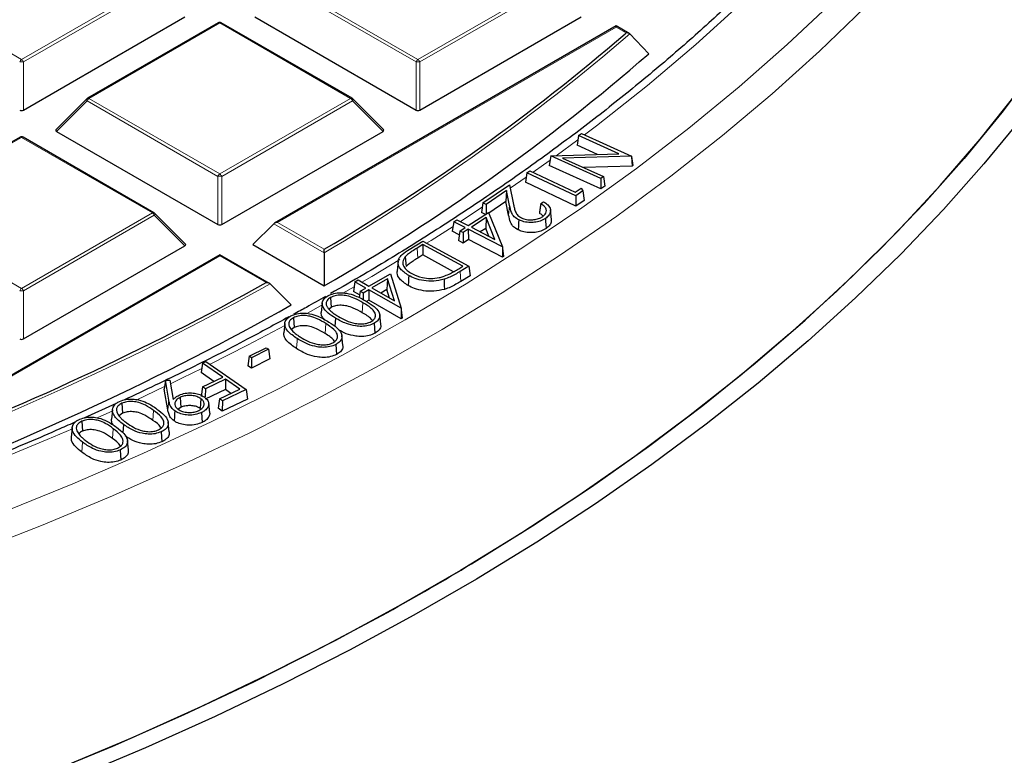
# Model space of a CAD drawing. Units: millimetres. Extents: x 0 to 420, y 0 to 297.
# Drawn here: x 338 to 356, y 176 to 190 of the extents above; entities that cross this region are included whole.
import ezdxf

# ---------------------------------------------------------------- set-up
doc = ezdxf.new("R2010")
doc.units = ezdxf.units.MM

msp = doc.modelspace()

# ---------------------------------------------------------------- linework, layer by layer
at = {"color": 8, "linetype": 'Continuous', "lineweight": 18}
for p, q in [((335.4291, 190.3106), (337.8297, 188.9247)), ((337.8297, 188.9247), (340.2303, 190.3106)), ((340.2653, 190.267), (337.8647, 188.8812)), ((345.0678, 188.8812), (342.6672, 190.267)), ((342.7022, 190.3106), (345.1028, 188.9247)), ((345.1028, 188.9247), (347.5034, 190.3106)), ((347.5384, 190.267), (345.1378, 188.8812)), ((341.4663, 189.5971), (339.0657, 188.2112)), ((343.8669, 188.2112), (341.4663, 189.5971)), ((348.7394, 189.5231), (342.5273, 185.9369)), ((348.9248, 189.4161), (348.7394, 189.5231)), ((348.9064, 189.4001), (348.9248, 189.4161)), ((337.8647, 188.8812), (337.8647, 187.9981)), ((345.0678, 187.9981), (345.0678, 188.8812)), ((345.1378, 188.8812), (345.1378, 187.9981)), ((339.0307, 188.1677), (338.4708, 187.6078)), ((341.4313, 186.7819), (339.0307, 188.1677)), ((339.0657, 188.2112), (341.4663, 186.8254)), ((341.4663, 186.8254), (343.8669, 188.2112)), ((343.9019, 188.1677), (341.5013, 186.7819)), ((344.4617, 187.6078), (343.9019, 188.1677)), ((337.8297, 187.4977), (335.4291, 186.1119)), ((340.2303, 186.1119), (337.8297, 187.4977)), ((347.6422, 187.1613), (348.0382, 187.4529)), ((341.4313, 185.8988), (341.4313, 186.7819)), ((341.5013, 186.7819), (341.5013, 185.8988)), ((346.798, 186.5646), (347.0918, 186.7686)), ((335.4291, 186.1119), (337.8297, 184.7261)), ((337.8297, 184.7261), (340.2303, 186.1119)), ((345.8812, 185.9517), (346.2812, 186.2148)), ((346.7859, 186.245), (346.7673, 186.0688)), ((340.2653, 186.0684), (337.8647, 184.6825)), ((340.8252, 185.5085), (340.2653, 186.0684)), ((342.5273, 185.9369), (343.3814, 185.4438)), ((343.382, 185.3798), (342.4573, 185.9136)), ((345.0866, 185.4649), (345.1002, 185.2825)), ((341.4663, 185.3244), (335.2542, 181.7383)), ((342.3204, 184.8313), (341.4663, 185.3244)), ((345.8766, 185.036), (345.8901, 184.8535)), ((337.8647, 184.6825), (337.8647, 183.7994)), ((343.7275, 184.6384), (343.9316, 184.7559)), ((344.0941, 184.4625), (344.0806, 184.28)), ((343.4114, 184.0801), (343.3975, 183.8978)), ((339.9311, 182.6772), (340.4545, 182.9243)), ((340.5299, 182.6755), (340.5113, 182.4995)), ((339.2141, 182.3497), (339.5022, 182.4798)), ((340.2524, 182.4859), (340.2378, 182.3042)), ((339.5112, 182.151), (339.4963, 181.9695)), ((338.9493, 181.9022), (338.9344, 181.7207))]:
    msp.add_line(p, q, dxfattribs=at)
at = {"color": 7, "linetype": 'Continuous', "lineweight": 25}
for p, q in [((337.8647, 187.9981), (340.8252, 189.7071)), ((341.4377, 189.5999), (339.0371, 188.2141)), ((343.8954, 188.2141), (341.4948, 189.5999)), ((342.1074, 189.7071), (345.0678, 187.9981)), ((348.7394, 189.5424), (342.4701, 185.9233)), ((345.1378, 187.9981), (348.0983, 189.7071)), ((348.9764, 189.4056), (348.7394, 189.5424)), ((348.7394, 189.5231), (348.7394, 189.5424)), ((348.9884, 189.3964), (349.3379, 189.0319)), ((339.0253, 188.205), (338.4618, 187.6415)), ((344.4708, 187.6415), (343.9073, 188.205)), ((338.4708, 187.6078), (341.4313, 185.8988)), ((341.5013, 185.8988), (344.4617, 187.6078)), ((348.0498, 187.5311), (348.1041, 187.5706)), ((348.1041, 187.5706), (349.0204, 187.1529)), ((337.8012, 187.5006), (335.4006, 186.1147)), ((340.2589, 186.1147), (337.8583, 187.5006)), ((348.0498, 187.5311), (348.0235, 187.3543)), ((348.7901, 187.1936), (348.0498, 187.5311)), ((347.5404, 187.1584), (348.7901, 187.1936)), ((348.4001, 187.1826), (348.0235, 187.3543)), ((347.5401, 187.1575), (347.5139, 186.9817)), ((347.5404, 187.1584), (347.5401, 187.1575)), ((348.4575, 186.7404), (347.5404, 187.1584)), ((349.0204, 187.1529), (347.7585, 187.1188)), ((347.7585, 187.1188), (348.5079, 186.7772)), ((349.0204, 187.1529), (349.0222, 187.1464)), ((349.0222, 187.1464), (349.0312, 186.9674)), ((349.0222, 187.1464), (349.0477, 186.9793)), ((347.104, 186.8496), (347.0776, 186.6732)), ((347.104, 186.8496), (347.1557, 186.8859)), ((347.9994, 186.4236), (347.104, 186.8496)), ((347.1557, 186.8859), (347.9897, 186.4891)), ((348.4606, 186.5502), (347.5139, 186.9817)), ((349.0312, 186.9674), (348.1433, 186.9434)), ((349.0477, 186.9793), (349.0312, 186.9674)), ((348.0019, 186.2334), (347.0776, 186.6732)), ((348.5079, 186.7772), (348.4575, 186.7404)), ((348.4575, 186.7404), (348.4606, 186.5502)), ((348.5079, 186.7772), (348.5342, 186.604)), ((346.2936, 186.2977), (346.7851, 186.6287)), ((346.7306, 186.5221), (346.3534, 186.2681)), ((346.7306, 186.5221), (346.7169, 186.3213)), ((346.7859, 186.245), (346.7306, 186.5221)), ((346.7851, 186.6287), (346.8579, 186.2655)), ((347.9897, 186.4891), (348.1, 186.5664)), ((348.1305, 186.5155), (347.9994, 186.4236)), ((348.1, 186.5664), (348.1305, 186.5155)), ((348.1305, 186.5155), (348.1517, 186.3383)), ((348.5342, 186.604), (348.4606, 186.5502)), ((346.2936, 186.2977), (346.2672, 186.1216)), ((346.3534, 186.2681), (346.2936, 186.2977)), ((346.7169, 186.3213), (346.4011, 186.1087)), ((346.7673, 186.0688), (346.7169, 186.3213)), ((347.3576, 186.2817), (347.4086, 186.3161)), ((347.9994, 186.4236), (348.0019, 186.2334)), ((348.1517, 186.3383), (348.0019, 186.2334)), ((340.8342, 185.5421), (340.2707, 186.1057)), ((346.0243, 185.8781), (346.3968, 186.1195)), ((346.3425, 186.0843), (346.2672, 186.1216)), ((346.3534, 186.2681), (346.3552, 186.0925)), ((346.3968, 186.1195), (346.6517, 185.4911)), ((347.5528, 185.9911), (347.5341, 186.1654)), ((345.7592, 185.9502), (345.7327, 185.7744)), ((345.7592, 185.9502), (345.8145, 185.9861)), ((345.969, 185.8422), (345.7592, 185.9502)), ((345.8145, 185.9861), (346.0243, 185.8781)), ((346.3561, 186.025), (346.0828, 185.848)), ((346.3561, 186.025), (346.346, 185.8272)), ((346.5166, 185.6249), (346.3561, 186.025)), ((342.4573, 185.9136), (342.0724, 185.5287)), ((345.861, 185.7084), (345.7327, 185.7744)), ((345.8716, 185.7791), (345.8451, 185.6033)), ((345.8716, 185.7791), (345.969, 185.8422)), ((345.9301, 185.7491), (345.8716, 185.7791)), ((346.0275, 185.8121), (345.9301, 185.7491)), ((345.9301, 185.7491), (345.9316, 185.5588)), ((346.0275, 185.8121), (346.029, 185.6219)), ((346.6517, 185.4911), (346.0275, 185.8121)), ((346.0828, 185.848), (346.5166, 185.6249)), ((346.346, 185.8272), (346.2474, 185.7634)), ((346.4039, 185.6828), (346.346, 185.8272)), ((344.9438, 185.4415), (345.193, 185.5932)), ((345.193, 185.5932), (346.0347, 185.1322)), ((345.9316, 185.5588), (345.8451, 185.6033)), ((346.029, 185.6219), (345.9316, 185.5588)), ((346.6575, 185.2986), (346.029, 185.6219)), ((337.8647, 183.7994), (340.8252, 185.5085)), ((342.0724, 185.5287), (343.3842, 184.7713)), ((343.382, 185.3798), (343.3842, 184.7713)), ((345.1948, 185.5307), (345.0866, 185.4649)), ((345.9241, 185.1311), (345.1948, 185.5307)), ((345.1948, 185.5307), (345.1955, 185.3404)), ((346.6517, 185.4911), (346.6562, 185.4624)), ((346.6562, 185.4624), (346.6575, 185.2986)), ((346.6562, 185.4624), (346.6738, 185.3093)), ((341.4663, 185.3438), (335.197, 181.7246)), ((342.3777, 184.8176), (341.4663, 185.3438)), ((341.4663, 185.3244), (341.4663, 185.3438)), ((344.7402, 185.2231), (344.7216, 185.0489)), ((344.8687, 185.3058), (344.8856, 185.1261)), ((345.1955, 185.3404), (345.1002, 185.2825)), ((345.7577, 185.0324), (345.1955, 185.3404)), ((346.6738, 185.3093), (346.6575, 185.2986)), ((345.8528, 185.0877), (345.9241, 185.1311)), ((346.0347, 185.1322), (345.8766, 185.036)), ((346.0347, 185.1322), (346.0612, 184.9576)), ((343.9453, 184.8464), (343.9188, 184.6713)), ((343.9453, 184.8464), (344.0035, 184.8804)), ((344.1447, 184.7324), (343.9453, 184.8464)), ((344.0035, 184.8804), (344.2029, 184.7664)), ((344.2029, 184.7664), (344.5965, 184.9959)), ((344.5471, 184.903), (344.2584, 184.7347)), ((344.5471, 184.903), (344.5349, 184.7056)), ((344.671, 184.4989), (344.5471, 184.903)), ((344.5965, 184.9959), (344.7938, 184.3615)), ((346.0612, 184.9576), (345.8901, 184.8535)), ((342.391, 184.8077), (342.7781, 184.4215)), ((344.0318, 184.6067), (343.9188, 184.6713)), ((344.0417, 184.6724), (344.024, 184.5552)), ((344.0417, 184.6724), (344.1447, 184.7324)), ((344.0972, 184.6407), (344.0417, 184.6724)), ((344.2002, 184.7007), (344.0972, 184.6407)), ((344.2002, 184.7007), (344.2003, 184.5105)), ((344.7938, 184.3615), (344.2002, 184.7007)), ((344.2584, 184.7347), (344.671, 184.4989)), ((344.5349, 184.7056), (344.4233, 184.6405)), ((344.5828, 184.5493), (344.5349, 184.7056)), ((343.4972, 184.559), (343.5103, 184.3762)), ((344.0972, 184.6407), (344.0973, 184.5184)), ((344.2003, 184.5105), (344.1585, 184.4861)), ((344.798, 184.1689), (344.2003, 184.5105)), ((343.3466, 184.4559), (343.3279, 184.2814)), ((343.5103, 184.3762), (343.4711, 184.3442)), ((344.7938, 184.3615), (344.7979, 184.3325)), ((344.7979, 184.3325), (344.798, 184.1689)), ((344.7979, 184.3325), (344.8152, 184.179)), ((342.8162, 184.1886), (342.8288, 184.0056)), ((343.5916, 184.1784), (343.5804, 184.0275)), ((344.4197, 184.0698), (344.4011, 184.2437)), ((344.8152, 184.179), (344.798, 184.1689)), ((342.6583, 184.0821), (342.6396, 183.9077)), ((342.8288, 184.0056), (342.7759, 183.9647)), ((344.3006, 184.0853), (344.3137, 183.9026)), ((343.7259, 183.6864), (343.7072, 183.8604)), ((342.0081, 183.4797), (342.3172, 183.6359)), ((342.358, 183.609), (342.0489, 183.4528)), ((342.3172, 183.6359), (342.358, 183.609)), ((342.358, 183.609), (342.3844, 183.433)), ((343.5976, 183.6964), (343.6102, 183.5134)), ((342.0081, 183.4797), (341.9817, 183.3057)), ((342.0489, 183.4528), (342.0081, 183.4797)), ((342.0489, 183.4528), (342.0471, 183.2625)), ((342.3844, 183.433), (342.0471, 183.2625)), ((341.1503, 183.3559), (341.1239, 183.1824)), ((341.1503, 183.3559), (341.2132, 183.3857)), ((341.5225, 183.0944), (341.1503, 183.3559)), ((341.2132, 183.3857), (341.9487, 182.8688)), ((342.0471, 183.2625), (341.9817, 183.3057)), ((340.4687, 183.0391), (340.4483, 182.8737)), ((340.4687, 183.0391), (340.5477, 183.0444)), ((340.5299, 182.6755), (340.4687, 183.0391)), ((340.5477, 183.0444), (340.6127, 182.6885)), ((341.3594, 183.017), (341.1239, 183.1824)), ((341.151, 182.9181), (341.5225, 183.0944)), ((341.5735, 183.0585), (341.2021, 182.8823)), ((341.5735, 183.0585), (341.571, 182.8683)), ((341.8348, 182.8749), (341.5735, 183.0585)), ((340.5113, 182.4995), (340.4483, 182.8737)), ((341.151, 182.9181), (341.1247, 182.7446)), ((341.2021, 182.8823), (341.151, 182.9181)), ((341.571, 182.8683), (341.1995, 182.6921)), ((341.2021, 182.8823), (341.2001, 182.7345)), ((341.4634, 182.6987), (341.8348, 182.8749)), ((341.9487, 182.8688), (341.5144, 182.6628)), ((341.6717, 182.7975), (341.571, 182.8683)), ((341.9487, 182.8688), (341.9751, 182.6923)), ((340.74, 182.7253), (340.7519, 182.5419)), ((341.1199, 182.7038), (341.1054, 182.5219)), ((341.4634, 182.6987), (341.437, 182.5252)), ((341.5144, 182.6628), (341.4634, 182.6987)), ((341.9751, 182.6923), (341.5118, 182.4726)), ((339.5627, 182.6104), (338.9743, 182.3459)), ((339.4966, 182.4996), (339.4778, 182.3249)), ((339.67, 182.618), (339.6817, 182.4346)), ((340.7519, 182.5419), (340.7017, 182.5086)), ((341.2814, 182.4447), (341.2627, 182.6189)), ((341.5118, 182.4726), (341.437, 182.5252)), ((341.5144, 182.6628), (341.5118, 182.4726)), ((339.6817, 182.4346), (339.6239, 182.3959)), ((341.1295, 182.447), (341.1415, 182.2637)), ((338.7581, 182.1689), (338.7393, 181.9944)), ((338.9352, 182.2889), (338.9465, 182.1053)), ((339.6971, 182.2301), (339.6848, 182.078)), ((340.5397, 182.094), (340.521, 182.2681)), ((340.3935, 182.0948), (340.4052, 181.9113)), ((339.7897, 181.7616), (339.771, 181.9358)), ((339.6388, 181.7596), (339.6501, 181.576))]:
    msp.add_line(p, q, dxfattribs=at)
at = {"color": 8, "linetype": 'Continuous', "lineweight": 18, "flags": 128}
for points in [[(348.1608, 187.5447), (348.3791, 187.7103), (349.3123, 188.4472), (350.2045, 189.2008), (351.0546, 189.9705), (351.8619, 190.7554), (352.6255, 191.5548), (353.3446, 192.3677), (354.0186, 193.1935), (354.6467, 194.0312), (355.2284, 194.88), (355.7629, 195.7391), (356.2499, 196.6076)], [(337.4586, 180.6081), (338.772, 181.141), (340.0557, 181.6974), (341.3085, 182.2768), (342.5291, 182.8786), (343.7164, 183.5023), (344.8692, 184.1471), (345.9863, 184.8126), (347.0666, 185.498), (348.1092, 186.2027), (349.1129, 186.9259), (350.0767, 187.6669), (350.9997, 188.4251), (351.881, 189.1996), (352.7198, 189.9897), (353.5151, 190.7947), (354.2663, 191.6137), (354.9725, 192.4458), (355.6331, 193.2904), (356.2474, 194.1466)], [(336.8626, 179.8552), (338.1956, 180.3749), (339.4997, 180.9183), (340.7739, 181.4849), (342.0167, 182.0743), (343.227, 182.6858), (344.4036, 183.3189), (345.5454, 183.9729), (346.6512, 184.6472), (347.7199, 185.341), (348.7506, 186.0539), (349.7421, 186.7849), (350.6936, 187.5336), (351.6041, 188.299), (352.4727, 189.0804), (353.2986, 189.8772), (354.081, 190.6885), (354.819, 191.5134), (355.512, 192.3514), (356.1593, 193.2013)], [(339.0307, 188.1677), (339.0267, 188.1749), (339.0238, 188.1818), (339.022, 188.1883), (339.0214, 188.1941), (339.022, 188.1991), (339.0238, 188.2032), (339.0253, 188.205)], [(343.9073, 188.205), (343.9087, 188.2032), (343.9105, 188.1991), (343.9111, 188.1941), (343.9105, 188.1883), (343.9087, 188.1818), (343.9058, 188.1749), (343.9019, 188.1677)], [(347.2171, 186.8567), (347.4058, 186.9909), (347.5284, 187.0789)], [(340.2707, 186.1057), (340.2722, 186.1038), (340.274, 186.0998), (340.2746, 186.0948), (340.274, 186.0889), (340.2722, 186.0825), (340.2693, 186.0756), (340.2653, 186.0684)], [(345.2607, 185.5561), (345.3426, 185.6075), (345.7463, 185.8645)], [(344.0751, 184.8394), (344.2549, 184.945), (344.7702, 185.2536)], [(343.0515, 184.2587), (343.1313, 184.3027), (343.3572, 184.4286)], [(341.2887, 183.3326), (341.9728, 183.6815), (342.6732, 184.0523)], [(342.8892, 183.8037), (342.8851, 183.749), (342.8809, 183.6943), (342.8754, 183.6214)], [(340.5603, 182.9751), (340.7806, 183.0818), (341.1351, 183.2561)], [(318.2033, 176.8459), (319.7506, 177.034), (321.2867, 177.2505), (322.8101, 177.495), (324.3193, 177.7674), (325.8127, 178.0674), (327.2888, 178.3947), (328.7462, 178.749), (330.1832, 179.1298), (331.5986, 179.5368), (332.9908, 179.9696), (334.3584, 180.4278), (335.7001, 180.9108), (337.0145, 181.4183), (338.3002, 181.9496), (338.765, 182.1507)]]:
    msp.add_lwpolyline(points, dxfattribs=at)
at = {"color": 7, "linetype": 'Continuous', "lineweight": 25, "flags": 128}
for points in [[(356.4598, 188.8029), (355.8151, 187.9517), (355.125, 187.1124), (354.3899, 186.286), (353.6107, 185.4732), (352.7881, 184.6747), (351.9229, 183.8914), (351.0159, 183.1241), (350.068, 182.3733), (349.0801, 181.64), (348.0532, 180.9248), (346.9882, 180.2283), (345.8862, 179.5513), (344.7483, 178.8944), (343.5756, 178.2582), (342.3691, 177.6434), (341.1301, 177.0506), (339.8598, 176.4803), (338.5594, 175.9331)], [(346.0841, 179.6701), (347.2059, 180.3675), (348.2888, 181.0852), (349.3314, 181.8225), (350.3328, 182.5786), (351.292, 183.3527), (352.208, 184.1441), (353.0798, 184.9519), (353.9066, 185.7753), (354.6875, 186.6135), (355.4218, 187.4657), (356.1087, 188.3309)], [(356.1834, 187.8547), (355.4879, 187.009), (354.7471, 186.1761), (353.9618, 185.3569), (353.1327, 184.5522), (352.2607, 183.7628), (351.3466, 182.9894), (350.3913, 182.2328), (349.3957, 181.4937), (348.3607, 180.7729), (347.2874, 180.0709), (346.1768, 179.3886), (345.03, 178.7266), (343.8481, 178.0855), (342.6322, 177.4659), (341.3836, 176.8684), (340.1033, 176.2936), (338.7927, 175.7421)], [(346.9533, 185.9837), (346.9496, 185.9288), (346.9459, 185.8738), (346.941, 185.8005)], [(347.4414, 186.0101), (347.4457, 185.9555), (347.45, 185.9009), (347.4556, 185.8281)], [(344.9346, 184.9619), (344.9307, 184.9071), (344.9268, 184.8522), (344.9217, 184.7791)], [(345.5818, 184.8922), (345.5844, 184.8368), (345.587, 184.7815), (345.5904, 184.7076)], [(340.6428, 182.4757), (340.6384, 182.4211), (340.6341, 182.3665), (340.6283, 182.2938)], [(329.5392, 172.9929), (331.038, 173.3894), (332.5141, 173.8133), (333.9661, 174.2641), (335.3925, 174.7414), (336.7919, 175.2447), (338.1627, 175.7734), (339.5037, 176.3271), (340.8134, 176.9052), (342.0905, 177.5071), (343.3338, 178.1322), (344.542, 178.7799)]]:
    msp.add_lwpolyline(points, dxfattribs=at)
at = {"color": 7, "linetype": 'Continuous', "lineweight": 25}
for centre, radius, start, end in [((341.4663, 189.5504), 0.0571, 60.00269, 119.99731), ((323.8668, 218.5319), 38.4141, 300.53117, 310.67988), ((323.9442, 218.2264), 38.6931, 300.15994, 311.01709), ((339.0657, 188.1646), 0.0571, 119.99731, 135.00155), ((343.8669, 188.1646), 0.0571, 44.99845, 60.00269), ((337.8297, 187.4511), 0.0571, 60.00269, 119.99731), ((340.2303, 186.0652), 0.0571, 44.99845, 60.00269), ((316.6396, 231.0527), 52.8764, 290.82681, 299.05674), ((316.7061, 230.7646), 53.1737, 290.58043, 299.36155), ((320.9304, 221.4622), 48.7779, 298.95111, 301.04277)]:
    msp.add_arc(centre, radius, start, end, dxfattribs=at)
at = {"color": 8, "linetype": 'Continuous', "lineweight": 18}
for centre, radius, start, end in [((341.4495, 189.5736), 0.0289, 54.53278, 114.15676), ((341.483, 189.5736), 0.0289, 65.84324, 125.46722), ((323.8855, 218.5141), 38.4446, 300.47287, 310.76524), ((337.877, 188.8509), 0.0877, 122.63797, 159.77289), ((337.8297, 188.1577), 0.7244, 87.23102, 92.76898), ((337.7824, 188.8509), 0.0877, 20.22711, 57.36203), ((345.1501, 188.8509), 0.0877, 122.63797, 159.77289), ((345.1028, 188.1577), 0.7244, 87.23102, 92.76898), ((345.0555, 188.8509), 0.0877, 20.22711, 57.36203), ((339.113, 188.1374), 0.0877, 122.63797, 159.77289), ((339.0489, 188.1877), 0.0289, 54.53278, 114.15676), ((343.8836, 188.1877), 0.0289, 65.84324, 125.46722), ((343.8196, 188.1374), 0.0877, 20.22711, 57.36203), ((337.813, 187.4742), 0.0289, 54.53278, 114.15676), ((337.8465, 187.4742), 0.0289, 65.84324, 125.46722), ((341.5136, 186.7516), 0.0877, 122.63797, 159.77289), ((341.419, 186.7516), 0.0877, 20.22711, 57.36203), ((341.4663, 186.0584), 0.7244, 87.23102, 92.76898), ((340.2471, 186.0884), 0.0289, 65.84324, 125.46722), ((340.183, 186.0381), 0.0877, 20.22711, 57.36203), ((316.6499, 231.0479), 52.9222, 290.78874, 299.10388), ((337.877, 184.6522), 0.0877, 122.63797, 159.77289), ((337.8297, 183.959), 0.7244, 87.23102, 92.76898), ((337.7824, 184.6522), 0.0877, 20.22711, 57.36203)]:
    msp.add_arc(centre, radius, start, end, dxfattribs=at)
at = {"color": 7, "linetype": 'Continuous', "lineweight": 25}
for centre, major_axis, ratio, start_param, end_param in [((337.8297, 188.0318), (0.0571, 0), 0.7452752, 4.0533309, 5.371447), ((345.1028, 188.0318), (0.0571, 0), 0.7452752, 4.0533309, 5.371447), ((338.5291, 187.628), (0.0738, 0), 0.4471651, 2.4825346, 3.8006507), ((344.4034, 187.628), (0.0738, 0), 0.4471651, 5.6241273, 6.9422433), ((342.5273, 185.8903), (0.0808, 0), 0.5773815, 1.5707963, 2.6179939), ((341.4663, 185.9324), (0.0571, 0), 0.7452752, 4.0533309, 5.371447), ((340.7669, 185.5287), (0.0738, 0), 0.4471651, 5.6241273, 6.9422433), ((337.8297, 183.8331), (0.0571, 0), 0.7452752, 4.0533309, 5.371447)]:
    msp.add_ellipse(centre, major_axis=major_axis, ratio=ratio, start_param=start_param, end_param=end_param, dxfattribs=at)
for points, knots in [([(357.4502, 200.2635), (357.4278, 200.1779), (357.3316, 199.8106), (357.1165, 199.1656), (356.8044, 198.3296), (356.4452, 197.4998), (356.0435, 196.6766), (355.5984, 195.8609), (355.1108, 195.0532), (354.5809, 194.2543), (354.0093, 193.465), (353.3965, 192.6859), (352.743, 191.9176), (352.0495, 191.1609), (351.3165, 190.4165), (350.5447, 189.685), (349.7347, 188.9671), (348.8873, 188.2634), (348.0033, 187.5745), (347.0833, 186.9013), (346.1287, 186.2439), (345.1383, 185.604), (344.2615, 185.0653), (343.7021, 184.7474), (343.4959, 184.6302)], [0, 0, 0, 0, 0.014611, 0.0626982, 0.1107564, 0.1587841, 0.2067807, 0.2547471, 0.3026845, 0.3505951, 0.3984814, 0.4463459, 0.4941915, 0.542021, 0.5898368, 0.6376416, 0.6854375, 0.7332266, 0.7810105, 0.8287909, 0.8765691, 0.9243461, 0.9721228, 1, 1, 1, 1]), ([(348.9884, 189.3964), (348.9833, 189.4006), (348.972, 189.4097), (348.9492, 189.4157), (348.9326, 189.4165), (348.925, 189.4161), (348.9248, 189.4161)], [0, 0, 0, 0, 0.3072852, 0.6798698, 0.9920094, 1, 1, 1, 1]), ([(347.4086, 186.3161), (347.4378, 186.2972), (347.5001, 186.2569), (347.5396, 186.1798), (347.5329, 186.1024), (347.4915, 186.0465), (347.4536, 186.0189), (347.4414, 186.0101)], [0, 0, 0, 0, 0.2225855, 0.4746672, 0.6881522, 0.9002017, 1, 1, 1, 1]), ([(346.9533, 185.9837), (346.9227, 186.002), (346.8587, 186.0402), (346.8104, 186.1337), (346.7952, 186.2029), (346.7859, 186.245)], [0, 0, 0, 0, 0.2636099, 0.5515385, 1, 1, 1, 1]), ([(346.8579, 186.2655), (346.8627, 186.2426), (346.8723, 186.1968), (346.8917, 186.1287), (346.9273, 186.0645), (346.9793, 186.0336), (347.0029, 186.0195)], [0, 0, 0, 0, 0.2597274, 0.5195916, 0.7815051, 1, 1, 1, 1]), ([(347.3576, 186.2817), (347.3534, 186.2524), (347.345, 186.194), (347.3365, 186.1355), (347.3323, 186.1063)], [0, 0, 0, 0, 0.4999999, 1, 1, 1, 1]), ([(347.4033, 186.0501), (347.3991, 186.0555), (347.3826, 186.0769), (347.3538, 186.0938), (347.3323, 186.1063)], [0, 0, 0, 0, 0.25515953, 1, 1, 1, 1]), ([(347.3875, 186.0419), (347.4112, 186.0616), (347.4528, 186.0961), (347.4638, 186.1565), (347.443, 186.2144), (347.399, 186.2553), (347.3649, 186.277), (347.3576, 186.2817)], [0, 0, 0, 0, 0.267149, 0.4676722, 0.6678685, 0.9287129, 1, 1, 1, 1]), ([(346.941, 185.8005), (346.9104, 185.8187), (346.8442, 185.8579), (346.7924, 185.9536), (346.7767, 186.0256), (346.7673, 186.0688)], [0, 0, 0, 0, 0.2561484, 0.5525323, 1, 1, 1, 1]), ([(347.4414, 186.0101), (347.4105, 185.9922), (347.3542, 185.9594), (347.2434, 185.9362), (347.1309, 185.9343), (347.0288, 185.9507), (346.9749, 185.9743), (346.9533, 185.9837)], [0, 0, 0, 0, 0.2385154, 0.4346491, 0.630039, 0.8518539, 1, 1, 1, 1]), ([(347.0029, 186.0195), (347.0324, 186.0079), (347.0879, 185.9861), (347.1868, 185.9814), (347.2785, 185.9921), (347.3457, 186.0158), (347.3774, 186.0356), (347.3875, 186.0419)], [0, 0, 0, 0, 0.24585025, 0.46349678, 0.67313114, 0.89568567, 1, 1, 1, 1]), ([(347.55, 185.9911), (347.5506, 185.9691), (347.5517, 185.9217), (347.5079, 185.8662), (347.4683, 185.8373), (347.4556, 185.8281)], [0, 0, 0, 0, 0.3718045, 0.7998328, 1, 1, 1, 1]), ([(347.4556, 185.8281), (347.4249, 185.8101), (347.3674, 185.7766), (347.2539, 185.7511), (347.1361, 185.748), (347.0256, 185.7642), (346.9664, 185.7896), (346.941, 185.8005)], [0, 0, 0, 0, 0.2260908, 0.4221681, 0.6176721, 0.8355586, 1, 1, 1, 1]), ([(343.382, 185.3798), (343.3819, 185.3876), (343.3818, 185.4057), (343.3816, 185.4272), (343.3815, 185.4392), (343.3814, 185.4437), (343.3814, 185.4438)], [0, 0, 0, 0, 0.3034384, 0.7018967, 0.9926893, 1, 1, 1, 1]), ([(344.9346, 184.9619), (344.8764, 185.0006), (344.7784, 185.0658), (344.7325, 185.1793), (344.745, 185.2722), (344.8196, 185.3609), (344.8982, 185.4119), (344.9438, 185.4415)], [0, 0, 0, 0, 0.2777019, 0.4673751, 0.6247964, 0.7823111, 1, 1, 1, 1]), ([(345.0866, 185.4649), (345.0574, 185.4467), (345.003, 185.4128), (344.9264, 185.3612), (344.888, 185.3243), (344.8687, 185.3058)], [0, 0, 0, 0, 0.3663984, 0.6814995, 1, 1, 1, 1]), ([(344.8687, 185.3058), (344.8502, 185.2764), (344.814, 185.2184), (344.8361, 185.1282), (344.8989, 185.0535), (344.9613, 185.0156), (344.9909, 184.9977)], [0, 0, 0, 0, 0.2739808, 0.5390573, 0.7814572, 1, 1, 1, 1]), ([(345.1002, 185.2825), (345.071, 185.2643), (345.0173, 185.2308), (344.942, 185.18), (344.9044, 185.1442), (344.8856, 185.1261)], [0, 0, 0, 0, 0.3725187, 0.684611, 1, 1, 1, 1]), ([(344.9217, 184.7791), (344.8645, 184.8176), (344.7666, 184.8834), (344.7147, 184.9843), (344.7251, 185.0343), (344.7281, 185.0486)], [0, 0, 0, 0, 0.5008098, 0.8569523, 1, 1, 1, 1]), ([(345.5687, 184.9443), (345.6044, 184.9584), (345.6743, 184.986), (345.7661, 185.0362), (345.8239, 185.0705), (345.8528, 185.0877)], [0, 0, 0, 0, 0.3423283, 0.6705593, 1, 1, 1, 1]), ([(345.8766, 185.036), (345.8466, 185.0182), (345.7868, 184.9827), (345.6915, 184.9321), (345.6185, 184.9056), (345.5818, 184.8922)], [0, 0, 0, 0, 0.3333929, 0.66442133, 1, 1, 1, 1]), ([(345.5818, 184.8922), (345.5193, 184.8779), (345.3989, 184.8504), (345.2089, 184.8637), (345.0528, 184.9031), (344.9717, 184.9434), (344.9346, 184.9619)], [0, 0, 0, 0, 0.2826612, 0.5448628, 0.7915206, 1, 1, 1, 1]), ([(344.9909, 184.9977), (345.0527, 184.9697), (345.1556, 184.923), (345.3375, 184.904), (345.4709, 184.9157), (345.5428, 184.9367), (345.5687, 184.9443)], [0, 0, 0, 0, 0.3697579, 0.6153658, 0.8616738, 1, 1, 1, 1]), ([(345.8901, 184.8535), (345.8601, 184.8357), (345.7996, 184.7998), (345.7028, 184.7484), (345.628, 184.7213), (345.5904, 184.7076)], [0, 0, 0, 0, 0.32812809, 0.66173779, 1, 1, 1, 1]), ([(342.391, 184.8077), (342.3852, 184.8122), (342.3718, 184.8226), (342.3465, 184.8296), (342.3284, 184.8313), (342.3206, 184.8313), (342.3204, 184.8313)], [0, 0, 0, 0, 0.30343843, 0.70189666, 0.99268928, 1, 1, 1, 1]), ([(345.5904, 184.7076), (345.5257, 184.6929), (345.4009, 184.6644), (345.204, 184.6781), (345.043, 184.7187), (344.9596, 184.7602), (344.9217, 184.7791)], [0, 0, 0, 0, 0.28343619, 0.54659275, 0.7939666, 1, 1, 1, 1]), ([(343.4055, 184.5783), (343.2902, 184.511), (343.0998, 184.3997), (342.9008, 184.2935), (342.8221, 184.2515)], [0, 0, 0, 0, 0.6050265, 1, 1, 1, 1]), ([(343.5916, 184.1784), (343.5434, 184.2087), (343.4464, 184.2696), (343.3584, 184.368), (343.339, 184.4612), (343.3706, 184.5355), (343.4251, 184.5725), (343.4506, 184.5899)], [0, 0, 0, 0, 0.2629739, 0.52879673, 0.69173633, 0.85591933, 1, 1, 1, 1]), ([(343.4972, 184.559), (343.4742, 184.5422), (343.4314, 184.511), (343.4136, 184.4529), (343.4253, 184.4017), (343.4476, 184.3714), (343.4576, 184.3577)], [0, 0, 0, 0, 0.29248953, 0.54409766, 0.79385192, 1, 1, 1, 1]), ([(343.4506, 184.5899), (343.4853, 184.6056), (343.5528, 184.6363), (343.6774, 184.6486), (343.8151, 184.6363), (343.9825, 184.5869), (344.0877, 184.5272), (344.15, 184.4919)], [0, 0, 0, 0, 0.1621915, 0.3149166, 0.453481, 0.6762424, 1, 1, 1, 1]), ([(344.0941, 184.4625), (344.0416, 184.4926), (343.9538, 184.5429), (343.8138, 184.5907), (343.6922, 184.6049), (343.5822, 184.5956), (343.5249, 184.5709), (343.4972, 184.559)], [0, 0, 0, 0, 0.3203717, 0.5360726, 0.6936295, 0.8519406, 1, 1, 1, 1]), ([(344.15, 184.4919), (344.2023, 184.4594), (344.2975, 184.4003), (344.3863, 184.3062), (344.4104, 184.2202), (344.3846, 184.1484), (344.3354, 184.1057), (344.3046, 184.0877), (344.3006, 184.0853)], [0, 0, 0, 0, 0.2851464, 0.5188008, 0.6772562, 0.8369204, 0.9788843, 1, 1, 1, 1]), ([(343.4576, 184.3577), (343.478, 184.3357), (343.5132, 184.2977), (343.5789, 184.2494), (343.6219, 184.2228), (343.6434, 184.2095)], [0, 0, 0, 0, 0.4068265, 0.7023052, 1, 1, 1, 1]), ([(344.0806, 184.28), (344.0281, 184.3101), (343.9431, 184.3589), (343.8083, 184.4049), (343.6944, 184.4189), (343.5902, 184.4105), (343.5361, 184.3873), (343.5103, 184.3762)], [0, 0, 0, 0, 0.3345644, 0.5420214, 0.6985308, 0.8559374, 1, 1, 1, 1]), ([(344.2446, 184.1153), (344.2648, 184.1296), (344.3053, 184.1583), (344.3272, 184.2136), (344.3181, 184.2778), (344.2489, 184.3679), (344.1553, 184.4251), (344.0941, 184.4625)], [0, 0, 0, 0, 0.1373023, 0.2750685, 0.4127296, 0.6160257, 1, 1, 1, 1]), ([(342.7332, 184.2035), (342.4802, 184.0654), (341.8668, 183.7307), (340.8594, 183.2201), (340.0918, 182.8572), (339.7079, 182.6757)], [0, 0, 0, 0, 0.259856, 0.6299229, 1, 1, 1, 1]), ([(342.8892, 183.8037), (342.8239, 183.848), (342.7255, 183.9148), (342.6596, 184.0219), (342.6538, 184.102), (342.6927, 184.1716), (342.7468, 184.2053), (342.7713, 184.2206)], [0, 0, 0, 0, 0.3659918, 0.5517556, 0.7099982, 0.8688658, 1, 1, 1, 1]), ([(342.8162, 184.1886), (342.792, 184.172), (342.747, 184.141), (342.7263, 184.0822), (342.7355, 184.0307), (342.7559, 184.0002), (342.7649, 183.9868)], [0, 0, 0, 0, 0.2952359, 0.5503246, 0.802087, 1, 1, 1, 1]), ([(342.7713, 184.2206), (342.8069, 184.2357), (342.8757, 184.2647), (342.9999, 184.2755), (343.1335, 184.2614), (343.3017, 184.2102), (343.4054, 184.1474), (343.4696, 184.1086)], [0, 0, 0, 0, 0.1612469, 0.3108041, 0.4479012, 0.6583277, 1, 1, 1, 1]), ([(343.4114, 184.0801), (343.361, 184.111), (343.2755, 184.1633), (343.1378, 184.2143), (343.0159, 184.2308), (342.9048, 184.224), (342.8453, 184.2003), (342.8162, 184.1886)], [0, 0, 0, 0, 0.3163561, 0.5362342, 0.6925597, 0.8494116, 1, 1, 1, 1]), ([(343.3893, 184.1511), (343.3711, 184.1693), (343.3311, 184.2095), (343.33, 184.256), (343.3293, 184.2815)], [0, 0, 0, 0, 0.4531069, 1, 1, 1, 1]), ([(344.3006, 184.0853), (344.2658, 184.0696), (344.1989, 184.0391), (344.0744, 184.0256), (343.9344, 184.0364), (343.7619, 184.0834), (343.6546, 184.1433), (343.5916, 184.1784)], [0, 0, 0, 0, 0.16121298, 0.31062307, 0.45182986, 0.67825468, 1, 1, 1, 1]), ([(343.6434, 184.2095), (343.6888, 184.1841), (343.78, 184.1329), (343.9234, 184.0853), (344.0561, 184.0698), (344.1621, 184.0798), (344.2176, 184.1037), (344.2446, 184.1153)], [0, 0, 0, 0, 0.2745344, 0.5513559, 0.7029019, 0.8555935, 1, 1, 1, 1]), ([(344.2667, 184.1336), (344.2604, 184.1432), (344.2229, 184.2003), (344.1452, 184.2438), (344.0806, 184.28)], [0, 0, 0, 0, 0.1674016, 1, 1, 1, 1]), ([(342.7649, 183.9868), (342.784, 183.9644), (342.8171, 183.9256), (342.8804, 183.8756), (342.9222, 183.8479), (342.9431, 183.834)], [0, 0, 0, 0, 0.4039974, 0.7008714, 1, 1, 1, 1]), ([(343.3975, 183.8978), (343.3471, 183.9287), (343.265, 183.9791), (343.1331, 184.0281), (343.0196, 184.0447), (342.9133, 184.0391), (342.8565, 184.0166), (342.8288, 184.0056)], [0, 0, 0, 0, 0.3302707, 0.5383983, 0.6943086, 0.8508701, 1, 1, 1, 1]), ([(343.5427, 183.7278), (343.567, 183.7447), (343.6123, 183.7761), (343.6336, 183.8359), (343.6204, 183.9028), (343.5501, 183.9893), (343.464, 184.0457), (343.4114, 184.0801)], [0, 0, 0, 0, 0.1612694, 0.3006259, 0.4410516, 0.6586687, 1, 1, 1, 1]), ([(343.4696, 184.1086), (343.5214, 184.0742), (343.6139, 184.0129), (343.6963, 183.9164), (343.7162, 183.8308), (343.687, 183.7601), (343.636, 183.7174), (343.6032, 183.6995), (343.5976, 183.6964)], [0, 0, 0, 0, 0.29025678, 0.51878125, 0.67561885, 0.833575, 0.97151492, 1, 1, 1, 1]), ([(344.3137, 183.9026), (344.2792, 183.8868), (344.2108, 183.8554), (344.0825, 183.8397), (343.9358, 183.8498), (343.7816, 183.8889), (343.6911, 183.9383), (343.6471, 183.9623)], [0, 0, 0, 0, 0.1739512, 0.3449372, 0.5055303, 0.7591754, 1, 1, 1, 1]), ([(344.4149, 184.0694), (344.4176, 184.0608), (344.4282, 184.0265), (344.3998, 183.9681), (344.3499, 183.9237), (344.3177, 183.905), (344.3137, 183.9026)], [0, 0, 0, 0, 0.1417693, 0.5677672, 0.9464995, 1, 1, 1, 1]), ([(342.8754, 183.6214), (342.8099, 183.6665), (342.7104, 183.7351), (342.6409, 183.8389), (342.6433, 183.8887), (342.6442, 183.9077)], [0, 0, 0, 0, 0.5419497, 0.8247829, 1, 1, 1, 1]), ([(343.5976, 183.6964), (343.562, 183.6813), (343.4929, 183.6519), (343.3676, 183.6404), (343.227, 183.6538), (343.0558, 183.7044), (342.9507, 183.767), (342.8892, 183.8037)], [0, 0, 0, 0, 0.1598362, 0.3106389, 0.4492744, 0.6777149, 1, 1, 1, 1]), ([(342.9431, 183.834), (342.9877, 183.8074), (343.0771, 183.7541), (343.2189, 183.7031), (343.3512, 183.6857), (343.4579, 183.6934), (343.5148, 183.7165), (343.5427, 183.7278)], [0, 0, 0, 0, 0.275994, 0.5540871, 0.703968, 0.854711, 1, 1, 1, 1]), ([(343.5723, 183.7524), (343.5666, 183.7615), (343.5319, 183.8176), (343.4588, 183.8612), (343.3975, 183.8978)], [0, 0, 0, 0, 0.1625048, 1, 1, 1, 1]), ([(343.6102, 183.5134), (343.5749, 183.4983), (343.5041, 183.4678), (343.3744, 183.4544), (343.227, 183.4671), (343.0483, 183.5186), (342.9394, 183.5833), (342.8754, 183.6214)], [0, 0, 0, 0, 0.1540531, 0.3089725, 0.450157, 0.6765619, 1, 1, 1, 1]), ([(343.7207, 183.6861), (343.7236, 183.6754), (343.7333, 183.639), (343.7021, 183.5796), (343.6501, 183.5352), (343.6159, 183.5165), (343.6102, 183.5134)], [0, 0, 0, 0, 0.16917831, 0.57406028, 0.93000751, 1, 1, 1, 1]), ([(338.8283, 182.2802), (338.7303, 182.2359), (338.2415, 182.0149), (337.3347, 181.6377), (336.1083, 181.1499), (334.8546, 180.6852), (333.5775, 180.242), (332.2775, 179.8213), (330.9559, 179.4233), (329.6139, 179.0484), (328.2527, 178.697), (326.8736, 178.3695), (325.4779, 178.066), (324.0668, 177.7869), (322.6416, 177.5325), (321.2037, 177.303), (319.7543, 177.0986), (318.2948, 176.9196), (316.8265, 176.766), (315.3507, 176.638), (313.8689, 176.5357), (312.3824, 176.4593), (310.8926, 176.4088), (309.4007, 176.3843), (307.9083, 176.3858), (306.4166, 176.4132), (304.927, 176.4665), (303.4409, 176.5458), (301.9597, 176.6509), (300.4848, 176.7818), (299.0173, 176.9382), (297.5589, 177.1201), (296.1106, 177.3273), (294.674, 177.5596), (293.2503, 177.8167), (291.8408, 178.0985), (290.4468, 178.4047), (289.0696, 178.735), (287.7105, 179.089), (286.3707, 179.4664), (285.0514, 179.867), (283.7538, 180.2902), (282.4792, 180.7358), (281.2287, 181.2033), (280.0032, 181.692), (278.8051, 182.2024), (277.7218, 182.69), (277.0516, 183.0164), (276.7606, 183.1582)], [0, 0, 0, 0, 0.0055738, 0.0277768, 0.049981, 0.0721864, 0.094393, 0.1166009, 0.13881, 0.1610203, 0.1832317, 0.2054443, 0.2276578, 0.2498723, 0.2720877, 0.2943039, 0.3165208, 0.3387384, 0.3609566, 0.3831752, 0.4053943, 0.4276137, 0.4498334, 0.4720532, 0.4942731, 0.516493, 0.5387128, 0.5609324, 0.5831517, 0.6053706, 0.627589, 0.649807, 0.6720243, 0.6942409, 0.7164567, 0.7386717, 0.7608857, 0.7830986, 0.8053105, 0.8275213, 0.8497308, 0.871939, 0.8941459, 0.9163515, 0.9385557, 0.9607584, 0.9829599, 1, 1, 1, 1]), ([(339.6287, 182.6518), (339.6661, 182.6655), (339.7377, 182.6917), (339.8628, 182.6978), (339.9956, 182.6786), (340.1583, 182.6204), (340.2548, 182.5534), (340.3139, 182.5123)], [0, 0, 0, 0, 0.1609184, 0.3087227, 0.4466761, 0.6608348, 1, 1, 1, 1]), ([(340.6428, 182.4757), (340.6188, 182.4968), (340.5731, 182.5371), (340.5437, 182.607), (340.5346, 182.6525), (340.5299, 182.6755)], [0, 0, 0, 0, 0.3531675, 0.6729133, 1, 1, 1, 1]), ([(340.6127, 182.6885), (340.6185, 182.6935), (340.6299, 182.7035), (340.647, 182.7187), (340.6648, 182.7335), (340.6879, 182.7496), (340.707, 182.7595), (340.7184, 182.7654)], [0, 0, 0, 0, 0.1829081, 0.3658162, 0.5488023, 0.7318559, 1, 1, 1, 1]), ([(340.74, 182.7253), (340.7145, 182.7105), (340.6653, 182.6821), (340.6385, 182.6253), (340.6409, 182.5702), (340.6693, 182.5302), (340.6953, 182.5107), (340.7021, 182.5056)], [0, 0, 0, 0, 0.251431, 0.4853834, 0.6973008, 0.9214411, 1, 1, 1, 1]), ([(340.7184, 182.7654), (340.7555, 182.7795), (340.8253, 182.8061), (340.947, 182.8095), (341.0562, 182.7941), (341.1334, 182.7644), (341.1698, 182.7406), (341.1815, 182.733)], [0, 0, 0, 0, 0.2529295, 0.4760298, 0.6813898, 0.898077, 1, 1, 1, 1]), ([(341.1199, 182.7038), (341.097, 182.7171), (341.0511, 182.7438), (340.959, 182.7611), (340.8642, 182.7619), (340.7896, 182.7469), (340.7518, 182.7304), (340.74, 182.7253)], [0, 0, 0, 0, 0.2278047, 0.4572446, 0.6645905, 0.8946727, 1, 1, 1, 1]), ([(341.083, 182.4844), (341.1086, 182.4994), (341.1583, 182.5287), (341.1845, 182.5863), (341.1804, 182.6406), (341.1522, 182.6795), (341.1269, 182.6985), (341.1199, 182.7038)], [0, 0, 0, 0, 0.2555515, 0.4964931, 0.7053672, 0.917869, 1, 1, 1, 1]), ([(341.1815, 182.733), (341.2062, 182.712), (341.2513, 182.6737), (341.2693, 182.606), (341.2499, 182.5427), (341.2025, 182.4869), (341.152, 182.4593), (341.1295, 182.447)], [0, 0, 0, 0, 0.2356531, 0.4302499, 0.6245498, 0.8335693, 1, 1, 1, 1]), ([(339.6971, 182.2301), (339.6372, 182.2769), (339.547, 182.3472), (339.4916, 182.4604), (339.4984, 182.5457), (339.5532, 182.6123), (339.6073, 182.6407), (339.6287, 182.6518)], [0, 0, 0, 0, 0.3651064, 0.5488717, 0.7339702, 0.8949716, 1, 1, 1, 1]), ([(339.67, 182.618), (339.6452, 182.6034), (339.5976, 182.5754), (339.5679, 182.5186), (339.5696, 182.4654), (339.587, 182.4328), (339.5947, 182.4182)], [0, 0, 0, 0, 0.2778786, 0.5326148, 0.7911174, 1, 1, 1, 1]), ([(340.2524, 182.4859), (340.2053, 182.519), (340.1261, 182.5747), (339.9941, 182.6311), (339.8739, 182.6526), (339.7617, 182.6498), (339.6998, 182.6283), (339.67, 182.618)], [0, 0, 0, 0, 0.3183649, 0.5356424, 0.6936014, 0.8525157, 1, 1, 1, 1]), ([(340.3139, 182.5123), (340.3618, 182.4758), (340.4472, 182.4104), (340.5186, 182.31), (340.5277, 182.2225), (340.488, 182.152), (340.4311, 182.1126), (340.3977, 182.0967), (340.3935, 182.0948)], [0, 0, 0, 0, 0.2914606, 0.5206667, 0.6800592, 0.8407326, 0.9802777, 1, 1, 1, 1]), ([(340.6283, 182.2938), (340.6042, 182.3148), (340.5571, 182.3558), (340.5258, 182.4277), (340.5161, 182.4754), (340.5113, 182.4995)], [0, 0, 0, 0, 0.3424435, 0.66715331, 1, 1, 1, 1]), ([(340.7021, 182.5056), (340.7277, 182.491), (340.7779, 182.4623), (340.8775, 182.4471), (340.9731, 182.449), (341.0412, 182.4657), (341.0743, 182.4805), (341.083, 182.4844)], [0, 0, 0, 0, 0.2516128, 0.4918031, 0.7032518, 0.9223956, 1, 1, 1, 1]), ([(341.1054, 182.5219), (341.0843, 182.5343), (341.042, 182.559), (340.9568, 182.5751), (340.8686, 182.5761), (340.7986, 182.5623), (340.7631, 182.5468), (340.7519, 182.5419)], [0, 0, 0, 0, 0.22622777, 0.45409418, 0.66080949, 0.89281696, 1, 1, 1, 1]), ([(338.9493, 181.9022), (338.9095, 181.9341), (338.8295, 181.9982), (338.7615, 182.0975), (338.7528, 182.1905), (338.7947, 182.2636), (338.855, 182.3045), (338.8907, 182.321), (338.8954, 182.3232)], [0, 0, 0, 0, 0.2496333, 0.5014489, 0.6662703, 0.8323636, 0.9776675, 1, 1, 1, 1]), ([(338.8954, 182.3232), (338.9332, 182.3365), (339.0057, 182.3619), (339.1309, 182.3661), (339.2639, 182.3454), (339.4229, 182.2849), (339.5166, 182.2173), (339.5732, 182.1765)], [0, 0, 0, 0, 0.16154892, 0.30988072, 0.44802207, 0.66649908, 1, 1, 1, 1]), ([(339.5112, 182.151), (339.4652, 182.1847), (339.3881, 182.2409), (339.2587, 182.2986), (339.14, 182.3212), (339.0279, 182.3196), (338.9653, 182.2989), (338.9352, 182.2889)], [0, 0, 0, 0, 0.319867, 0.5348732, 0.6930217, 0.8519076, 1, 1, 1, 1]), ([(339.5234, 182.2081), (339.5093, 182.2252), (339.4788, 182.2622), (339.4806, 182.3032), (339.4815, 182.325)], [0, 0, 0, 0, 0.46568787, 1, 1, 1, 1]), ([(339.5947, 182.4182), (339.6111, 182.3952), (339.6397, 182.355), (339.6971, 182.3026), (339.7358, 182.2732), (339.7552, 182.2585)], [0, 0, 0, 0, 0.4030396, 0.7003249, 1, 1, 1, 1]), ([(340.2378, 182.3042), (340.1907, 182.3373), (340.1138, 182.3914), (339.9866, 182.4457), (339.8744, 182.4665), (339.7684, 182.4644), (339.7099, 182.4443), (339.6817, 182.4346)], [0, 0, 0, 0, 0.332333, 0.5428492, 0.698257, 0.8546788, 1, 1, 1, 1]), ([(340.3422, 182.1284), (340.368, 182.1438), (340.4165, 182.1728), (340.445, 182.2309), (340.4415, 182.2973), (340.3828, 182.3877), (340.3025, 182.4482), (340.2524, 182.4859)], [0, 0, 0, 0, 0.1572353, 0.2954065, 0.4352024, 0.6472587, 1, 1, 1, 1]), ([(341.1295, 182.447), (341.0928, 182.4331), (341.0195, 182.4051), (340.8901, 182.3965), (340.7736, 182.4146), (340.6921, 182.4438), (340.6549, 182.4678), (340.6428, 182.4757)], [0, 0, 0, 0, 0.24059079, 0.48102837, 0.69199954, 0.89932296, 1, 1, 1, 1]), ([(341.2791, 182.4444), (341.2802, 182.4413), (341.2889, 182.4168), (341.2676, 182.3679), (341.2216, 182.3078), (341.1668, 182.2777), (341.1415, 182.2637)], [0, 0, 0, 0, 0.04572441, 0.36624886, 0.70691648, 1, 1, 1, 1]), ([(338.9352, 182.2889), (338.9098, 182.2745), (338.8612, 182.2469), (338.8306, 182.1909), (338.8298, 182.138), (338.8459, 182.1056), (338.8533, 182.0907)], [0, 0, 0, 0, 0.2795089, 0.5358181, 0.7870569, 1, 1, 1, 1]), ([(339.4963, 181.9695), (339.4502, 182.0032), (339.3755, 182.0578), (339.2505, 182.1134), (339.1391, 182.1352), (339.0332, 182.1339), (338.9745, 182.1145), (338.9465, 182.1053)], [0, 0, 0, 0, 0.3339556, 0.542054, 0.699006, 0.8568212, 1, 1, 1, 1]), ([(339.5888, 181.7934), (339.6154, 181.8088), (339.6648, 181.8374), (339.6947, 181.8954), (339.6932, 181.9624), (339.6366, 182.0528), (339.5588, 182.1137), (339.5112, 182.151)], [0, 0, 0, 0, 0.160076, 0.2970029, 0.4372829, 0.6553801, 1, 1, 1, 1]), ([(339.5732, 182.1765), (339.6201, 182.1393), (339.7033, 182.0732), (339.771, 181.9718), (339.7762, 181.8846), (339.7332, 181.8108), (339.6698, 181.7764), (339.6388, 181.7596)], [0, 0, 0, 0, 0.2942693, 0.5212101, 0.6824002, 0.8448728, 1, 1, 1, 1]), ([(340.3935, 182.0948), (340.3563, 182.0811), (340.2836, 182.0544), (340.1562, 182.0481), (340.016, 182.0671), (339.851, 182.1249), (339.7536, 182.1914), (339.6971, 182.2301)], [0, 0, 0, 0, 0.1593168, 0.3105413, 0.4512686, 0.6813578, 1, 1, 1, 1]), ([(339.7552, 182.2585), (339.7967, 182.23), (339.8801, 182.1727), (340.0168, 182.116), (340.1481, 182.0937), (340.2551, 182.0978), (340.3139, 182.1185), (340.3422, 182.1284)], [0, 0, 0, 0, 0.277177, 0.5567129, 0.7074358, 0.8590911, 1, 1, 1, 1]), ([(340.388, 182.1659), (340.3859, 182.1701), (340.3595, 182.2227), (340.296, 182.2652), (340.2378, 182.3042)], [0, 0, 0, 0, 0.0813445, 1, 1, 1, 1]), ([(341.1415, 182.2637), (341.105, 182.2497), (341.03, 182.2207), (340.8959, 182.2103), (340.7723, 182.228), (340.6833, 182.2586), (340.6427, 182.2846), (340.6283, 182.2938)], [0, 0, 0, 0, 0.2279065, 0.469017, 0.6821874, 0.8876935, 1, 1, 1, 1]), ([(338.9344, 181.7207), (338.8942, 181.7533), (338.8135, 181.8189), (338.742, 181.9142), (338.7435, 181.9747), (338.744, 181.9945)], [0, 0, 0, 0, 0.4004622, 0.8044064, 1, 1, 1, 1]), ([(338.8533, 182.0907), (338.869, 182.0675), (338.8963, 182.0272), (338.9515, 181.9742), (338.9891, 181.9445), (339.0079, 181.9296)], [0, 0, 0, 0, 0.4039784, 0.7007988, 1, 1, 1, 1]), ([(338.9465, 182.1053), (338.9232, 182.0938), (338.8941, 182.0796), (338.882, 182.0593), (338.8796, 182.0553)], [0, 0, 0, 0, 0.8018147, 1, 1, 1, 1]), ([(339.6418, 181.8301), (339.6402, 181.8336), (339.6162, 181.8863), (339.5542, 181.9293), (339.4963, 181.9695)], [0, 0, 0, 0, 0.0663311, 1, 1, 1, 1]), ([(340.4052, 181.9113), (340.3682, 181.8976), (340.294, 181.87), (340.1623, 181.8618), (340.0158, 181.8804), (339.8611, 181.9317), (339.7739, 181.9903), (339.7288, 182.0206)], [0, 0, 0, 0, 0.16666916, 0.33403731, 0.48966785, 0.73645505, 1, 1, 1, 1]), ([(340.5347, 182.0938), (340.5374, 182.0777), (340.5443, 182.0352), (340.5032, 181.9712), (340.4446, 181.93), (340.4094, 181.9133), (340.4052, 181.9113)], [0, 0, 0, 0, 0.2344176, 0.6175848, 0.9537272, 1, 1, 1, 1]), ([(339.6388, 181.7596), (339.6011, 181.7463), (339.5281, 181.7206), (339.4006, 181.7155), (339.2628, 181.7362), (339.0997, 181.7952), (339.0051, 181.8625), (338.9493, 181.9022)], [0, 0, 0, 0, 0.1598219, 0.3092451, 0.4527654, 0.6772368, 1, 1, 1, 1]), ([(339.0079, 181.9296), (339.0497, 181.8999), (339.1335, 181.8403), (339.272, 181.782), (339.4027, 181.761), (339.5047, 181.765), (339.5614, 181.7842), (339.5888, 181.7934)], [0, 0, 0, 0, 0.2857301, 0.5742883, 0.7192918, 0.8647025, 1, 1, 1, 1]), ([(339.6501, 181.576), (339.6127, 181.5627), (339.5377, 181.5359), (339.4056, 181.5292), (339.2604, 181.5497), (339.0901, 181.6101), (338.9921, 181.6797), (338.9344, 181.7207)], [0, 0, 0, 0, 0.1540381, 0.3084552, 0.4530836, 0.6782857, 1, 1, 1, 1]), ([(339.7851, 181.7616), (339.7874, 181.7435), (339.7931, 181.6987), (339.7483, 181.6296), (339.6824, 181.5936), (339.6501, 181.576)], [0, 0, 0, 0, 0.258253, 0.6367191, 1, 1, 1, 1])]:
    msp.add_open_spline(points, degree=3, knots=knots, dxfattribs=at)

doc.saveas('drawing.dxf')
